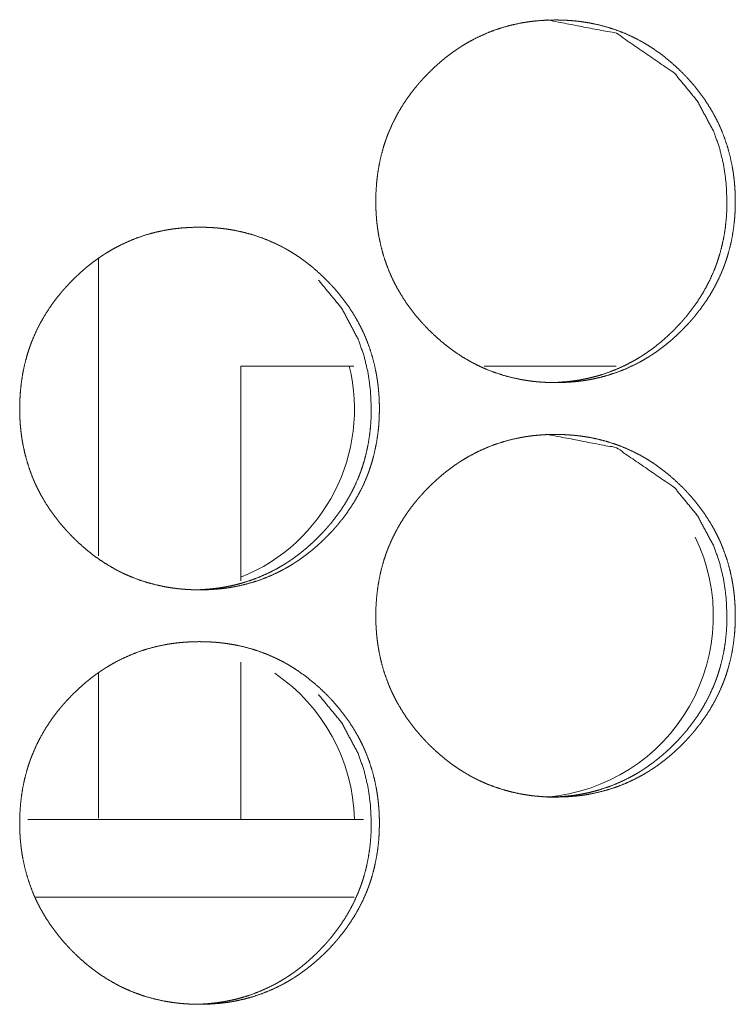
# Model space of a CAD drawing. Units: inches. Extents: x 100 to 362, y 33 to 259.
# Drawn here: x 218 to 219, y 104 to 105 of the extents above; entities that cross this region are included whole.
import ezdxf

# ---------------------------------------------------------------- set-up
doc = ezdxf.new("R2010")
doc.units = ezdxf.units.IN
doc.header["$MEASUREMENT"] = 0
doc.layers.add('1', color=7, linetype='Continuous')

msp = doc.modelspace()

# ---------------------------------------------------------------- linework, layer by layer
at = {"layer": '1', "color": 163, "linetype": 'Continuous', "lineweight": 18}
for p, q in [((218.24457, 104.33485), (218.24457, 104.10867)), ((218.35283, 104.08952), (218.35283, 104.25281)), ((218.35283, 104.25281), (218.43867, 104.25281)), ((218.53772, 104.25281), (218.63797, 104.25281)), ((218.35283, 103.90833), (218.35283, 104.02769)), ((218.24457, 104.01973), (218.24457, 103.90918)), ((218.446, 103.90833), (218.19078, 103.90833)), ((218.43889, 103.84927), (218.19611, 103.84927))]:
    msp.add_line(p, q, dxfattribs=at)
for centre, start, end in [((218.30135, 104.22013), 291.9375, 13.71375), ((218.57417, 104.06265), 274.64625, 25.85813), ((218.30135, 103.90517), 1.305, 55.92937)]:
    msp.add_arc(centre, 0.1378, start, end, dxfattribs=at)
for points, knots in [([(218.45537, 104.37796), (218.4555, 104.38476), (218.45594, 104.39152), (218.4567, 104.39822), (218.45774, 104.40487), (218.45912, 104.41146), (218.46084, 104.418), (218.46183, 104.42124), (218.46292, 104.42448), (218.46305, 104.42487), (218.46321, 104.42528), (218.46334, 104.42568), (218.46349, 104.42608), (218.46378, 104.42688), (218.46409, 104.42768), (218.46469, 104.42927), (218.46534, 104.43084), (218.46808, 104.43703), (218.4711, 104.44304), (218.47443, 104.44887), (218.47808, 104.45453), (218.48001, 104.45729), (218.48198, 104.46001), (218.48407, 104.46269), (218.4862, 104.46533), (218.48646, 104.46566), (218.48675, 104.46599), (218.48701, 104.46631), (218.4873, 104.46663), (218.48784, 104.46728), (218.48839, 104.46793), (218.48951, 104.4692), (218.49066, 104.47046), (218.49295, 104.47293), (218.49532, 104.47536), (218.49771, 104.47772), (218.50016, 104.48004), (218.50266, 104.48229), (218.50519, 104.4845), (218.50779, 104.48664), (218.51042, 104.48873), (218.51313, 104.49074), (218.51589, 104.4927), (218.5173, 104.49366), (218.5187, 104.4946), (218.51904, 104.49483), (218.51941, 104.49506), (218.51977, 104.4953), (218.52014, 104.49552), (218.52084, 104.49598), (218.52157, 104.49643), (218.52446, 104.49817), (218.5274, 104.49983), (218.53334, 104.50291), (218.53943, 104.50565), (218.54566, 104.50807), (218.55198, 104.51015), (218.55844, 104.51191), (218.56503, 104.51334), (218.56586, 104.51349), (218.56628, 104.51357), (218.5667, 104.51364), (218.56836, 104.51393), (218.57006, 104.51419), (218.57172, 104.51444), (218.57506, 104.51486), (218.57842, 104.5152), (218.58511, 104.51565), (218.5918, 104.5158), (218.59516, 104.51576), (218.59852, 104.51565), (218.60188, 104.51547), (218.60524, 104.51521), (218.60693, 104.51505), (218.6086, 104.51488), (218.60902, 104.51483), (218.60946, 104.51478), (218.61029, 104.51468), (218.61113, 104.51457), (218.61196, 104.51446), (218.61529, 104.51396), (218.6186, 104.51339), (218.62514, 104.51199), (218.63159, 104.51027), (218.63792, 104.50821), (218.64417, 104.50582), (218.65029, 104.50309), (218.65631, 104.50002), (218.65667, 104.49981), (218.65706, 104.49961), (218.65743, 104.4994), (218.65779, 104.4992), (218.65852, 104.49877), (218.65928, 104.49835), (218.66073, 104.4975), (218.66217, 104.49662), (218.66503, 104.49481), (218.66782, 104.49294), (218.67326, 104.48899), (218.67849, 104.48479), (218.68355, 104.48034), (218.68842, 104.47565), (218.68961, 104.47444), (218.69079, 104.47322), (218.69107, 104.47291), (218.69139, 104.4726), (218.69167, 104.47229), (218.69196, 104.47198), (218.6931, 104.47073), (218.69537, 104.46821), (218.69756, 104.46563), (218.70175, 104.46035), (218.70566, 104.4549), (218.7093, 104.44925), (218.71266, 104.44342), (218.71422, 104.44043), (218.71573, 104.43739), (218.71646, 104.43585), (218.71717, 104.43429), (218.71732, 104.43391), (218.71751, 104.43351), (218.71766, 104.43312), (218.71784, 104.43273), (218.71818, 104.43194), (218.71849, 104.43115), (218.72092, 104.42481), (218.723, 104.41838), (218.72474, 104.41187), (218.72615, 104.40528), (218.72675, 104.40196), (218.72724, 104.39862), (218.72766, 104.39525), (218.72803, 104.39187), (218.72829, 104.38847), (218.72831, 104.38804), (218.72836, 104.38719), (218.72839, 104.38677), (218.72849, 104.38506), (218.7286, 104.38164), (218.72865, 104.37823), (218.72865, 104.37737), (218.72865, 104.37652), (218.72865, 104.37567), (218.72863, 104.37482), (218.7286, 104.37311), (218.72836, 104.36803), (218.7281, 104.36466), (218.72738, 104.35795), (218.72633, 104.35129), (218.72495, 104.34468), (218.72323, 104.33814), (218.72224, 104.33489), (218.72118, 104.33166), (218.72105, 104.33125), (218.72089, 104.33085), (218.72076, 104.33045), (218.7206, 104.33004), (218.72032, 104.32924), (218.72001, 104.32844), (218.71941, 104.32685), (218.71876, 104.32528), (218.71605, 104.31908), (218.713, 104.31307), (218.70967, 104.30724), (218.70602, 104.30157), (218.70209, 104.29608), (218.6979, 104.29075), (218.69761, 104.29042), (218.69735, 104.29009), (218.69706, 104.28977), (218.6968, 104.28944), (218.69626, 104.2888), (218.69568, 104.28815), (218.69456, 104.28688), (218.69344, 104.28561), (218.69113, 104.28313), (218.68878, 104.28071), (218.68639, 104.27834), (218.68394, 104.27602), (218.68144, 104.27376), (218.67891, 104.27155), (218.67631, 104.26941), (218.67365, 104.26732), (218.67094, 104.2653), (218.66821, 104.26333), (218.6668, 104.26237), (218.6654, 104.26143), (218.66503, 104.2612), (218.66467, 104.26097), (218.66433, 104.26074), (218.66396, 104.2605), (218.66323, 104.26005), (218.66253, 104.2596), (218.65961, 104.25785), (218.6567, 104.25619), (218.65073, 104.25311), (218.64467, 104.25037), (218.63844, 104.24795), (218.63209, 104.24586), (218.62563, 104.2441), (218.61902, 104.24267), (218.61818, 104.24251), (218.61777, 104.24244), (218.61735, 104.24236), (218.61652, 104.24222), (218.61568, 104.24208), (218.61402, 104.24181), (218.61235, 104.24157), (218.60899, 104.24115), (218.60566, 104.2408), (218.59896, 104.24035), (218.59224, 104.24021), (218.58889, 104.24024), (218.58553, 104.24035), (218.58217, 104.24053), (218.57878, 104.24079), (218.57795, 104.24086), (218.57711, 104.24095), (218.57667, 104.24099), (218.57626, 104.24103), (218.57542, 104.24112), (218.57373, 104.24132), (218.57206, 104.24155), (218.56873, 104.24204), (218.56542, 104.24261), (218.55886, 104.24401), (218.55243, 104.24574), (218.54607, 104.24779), (218.53985, 104.25018), (218.53675, 104.25151), (218.5337, 104.25293), (218.53219, 104.25366), (218.53068, 104.25442), (218.52917, 104.2552), (218.52878, 104.25541), (218.52805, 104.25581), (218.52766, 104.25601), (218.5218, 104.25942), (218.51615, 104.26309), (218.51342, 104.26504), (218.51071, 104.26705), (218.50808, 104.26912), (218.50547, 104.27126), (218.50042, 104.27572), (218.49553, 104.28043), (218.49495, 104.28102), (218.49435, 104.28164), (218.49404, 104.28194), (218.49347, 104.28255), (218.49316, 104.28286), (218.49201, 104.2841), (218.49084, 104.28535), (218.4886, 104.28788), (218.48641, 104.29045), (218.48222, 104.29573), (218.47829, 104.3012), (218.47464, 104.30685), (218.47128, 104.3127), (218.46969, 104.31569), (218.46821, 104.31874), (218.46748, 104.32028), (218.46678, 104.32184), (218.46659, 104.32223), (218.46644, 104.32263), (218.46626, 104.32302), (218.4661, 104.32341), (218.46542, 104.32498), (218.463, 104.33132), (218.46092, 104.33776), (218.4592, 104.34427), (218.45779, 104.35087), (218.45722, 104.3542), (218.45672, 104.35755), (218.45628, 104.36091), (218.45594, 104.3643), (218.45589, 104.36515), (218.45581, 104.366), (218.45576, 104.36685), (218.45571, 104.36728), (218.45558, 104.36942), (218.4555, 104.37112), (218.45545, 104.37283), (218.45537, 104.37539), (218.45537, 104.37668), (218.45537, 104.37711), (218.45537, 104.37754), (218.45537, 104.37774), (218.45537, 104.3778), (218.45537, 104.37791), (218.45537, 104.37796)], [0, 0, 0.007879, 0.015722, 0.023528, 0.031319, 0.039121, 0.046948, 0.050873, 0.054828, 0.055312, 0.055813, 0.056304, 0.056805, 0.05779, 0.058779, 0.060744, 0.062719, 0.070556, 0.078344, 0.086117, 0.093911, 0.097809, 0.101706, 0.105639, 0.109567, 0.110056, 0.110558, 0.111041, 0.111537, 0.112522, 0.113501, 0.115461, 0.117436, 0.121341, 0.12527, 0.129166, 0.13307, 0.136967, 0.140851, 0.144755, 0.148641, 0.152552, 0.156472, 0.158442, 0.160399, 0.160876, 0.161373, 0.161875, 0.162373, 0.163343, 0.164335, 0.168245, 0.172157, 0.179899, 0.187639, 0.19537, 0.203084, 0.210835, 0.218641, 0.219623, 0.220114, 0.220603, 0.222561, 0.224544, 0.226496, 0.230386, 0.234296, 0.242063, 0.249815, 0.253706, 0.257597, 0.261493, 0.265395, 0.267363, 0.269304, 0.26979, 0.270305, 0.271278, 0.27225, 0.273224, 0.277127, 0.281014, 0.288754, 0.296493, 0.304198, 0.311947, 0.319705, 0.327531, 0.328013, 0.328526, 0.329008, 0.329495, 0.330471, 0.331473, 0.333429, 0.335375, 0.339295, 0.343184, 0.350968, 0.358744, 0.366537, 0.374369, 0.376336, 0.378298, 0.378789, 0.379296, 0.379786, 0.380272, 0.382235, 0.386165, 0.390074, 0.397881, 0.405651, 0.413432, 0.421227, 0.425132, 0.42907, 0.431039, 0.433016, 0.433496, 0.434002, 0.434489, 0.434989, 0.435981, 0.436963, 0.444823, 0.452652, 0.460457, 0.468258, 0.472172, 0.476082, 0.480009, 0.483945, 0.487891, 0.48839, 0.489379, 0.48987, 0.491849, 0.495809, 0.49976, 0.500755, 0.501742, 0.50273, 0.50371, 0.505686, 0.51158, 0.515497, 0.523315, 0.531121, 0.53893, 0.546764, 0.550696, 0.554642, 0.555133, 0.555634, 0.556125, 0.556626, 0.557611, 0.558607, 0.560573, 0.562547, 0.570372, 0.57818, 0.58596, 0.59376, 0.601584, 0.609433, 0.609941, 0.610423, 0.610925, 0.611408, 0.612387, 0.613386, 0.615351, 0.617306, 0.621237, 0.62514, 0.629042, 0.632945, 0.636852, 0.640736, 0.644641, 0.648555, 0.65247, 0.65637, 0.65834, 0.660301, 0.660799, 0.661301, 0.661773, 0.662275, 0.663267, 0.664237, 0.668173, 0.672059, 0.679831, 0.687544, 0.695277, 0.70302, 0.710773, 0.71861, 0.719592, 0.720081, 0.720572, 0.721551, 0.722529, 0.724483, 0.726433, 0.730354, 0.734235, 0.742002, 0.749784, 0.753674, 0.757566, 0.761462, 0.765393, 0.766362, 0.767332, 0.767847, 0.768332, 0.769303, 0.771276, 0.773223, 0.777126, 0.781012, 0.788782, 0.796494, 0.804225, 0.811948, 0.815852, 0.819741, 0.821687, 0.823645, 0.825615, 0.826124, 0.827089, 0.827598, 0.835445, 0.843253, 0.84714, 0.851042, 0.854923, 0.858822, 0.866626, 0.87449, 0.87545, 0.876441, 0.876948, 0.877918, 0.878425, 0.880377, 0.882361, 0.886276, 0.890186, 0.897993, 0.905793, 0.91358, 0.921388, 0.925313, 0.929238, 0.931214, 0.933191, 0.93369, 0.934184, 0.934684, 0.935171, 0.937157, 0.945017, 0.952846, 0.96065, 0.968459, 0.972368, 0.976292, 0.980223, 0.984163, 0.985153, 0.986137, 0.987126, 0.987627, 0.990105, 0.992082, 0.994058, 0.99703, 0.998515, 0.999012, 0.99951, 0.999751, 0.999819, 0.99994, 1, 1]), ([(218.58566, 104.5158), (218.58576, 104.5158), (218.63823, 104.50568), (218.68232, 104.47545), (218.69977, 104.45426), (218.71227, 104.43095), (218.71665, 104.41851), (218.71977, 104.40553), (218.72167, 104.39202), (218.72232, 104.378)], [0, 0, 0.000484, 0.248914, 0.497415, 0.625022, 0.74797, 0.809307, 0.87135, 0.934769, 1, 1]), ([(218.72232, 104.378), (218.72219, 104.3712), (218.72175, 104.36444), (218.72102, 104.35774), (218.71998, 104.3511), (218.7186, 104.3445), (218.71685, 104.33796), (218.71586, 104.33472), (218.7148, 104.33149), (218.71464, 104.33109), (218.71451, 104.33069), (218.71435, 104.33028), (218.71422, 104.32989), (218.71391, 104.32908), (218.71363, 104.32828), (218.713, 104.3267), (218.71238, 104.32512), (218.70964, 104.31893), (218.70659, 104.31293), (218.70326, 104.3071), (218.69961, 104.30144), (218.69568, 104.29596), (218.69149, 104.29064), (218.6912, 104.29032), (218.69094, 104.28999), (218.69066, 104.28966), (218.6904, 104.28934), (218.68985, 104.28869), (218.68928, 104.28805), (218.68816, 104.28677), (218.68704, 104.28552), (218.68472, 104.28304), (218.68238, 104.28061), (218.67998, 104.27824), (218.67753, 104.27593), (218.67503, 104.27367), (218.67251, 104.27147), (218.6699, 104.26933), (218.66727, 104.26724), (218.66456, 104.26522), (218.6618, 104.26326), (218.6604, 104.26231), (218.65899, 104.26136), (218.65865, 104.26114), (218.65829, 104.2609), (218.65756, 104.26045), (218.65685, 104.25999), (218.65613, 104.25954), (218.65323, 104.2578), (218.65032, 104.25614), (218.64435, 104.25306), (218.63826, 104.25032), (218.63206, 104.24791), (218.62571, 104.24582), (218.62251, 104.24491), (218.61925, 104.24407), (218.61597, 104.24332), (218.61266, 104.24265), (218.61183, 104.24249), (218.61141, 104.24242), (218.61099, 104.24234), (218.61016, 104.2422), (218.60933, 104.24206), (218.60766, 104.2418), (218.60597, 104.24155), (218.60264, 104.24114), (218.5993, 104.2408), (218.59261, 104.24035), (218.58589, 104.24021), (218.58586, 104.24021)], [0, 0, 0.031538, 0.062927, 0.09416, 0.125345, 0.156574, 0.18793, 0.203642, 0.219405, 0.221411, 0.223377, 0.225383, 0.22732, 0.231304, 0.235246, 0.243158, 0.251014, 0.282357, 0.313584, 0.344697, 0.375892, 0.40716, 0.438551, 0.44056, 0.442493, 0.444502, 0.446434, 0.450375, 0.45435, 0.462218, 0.470019, 0.485753, 0.501374, 0.516993, 0.532596, 0.548214, 0.563761, 0.579389, 0.59494, 0.610595, 0.626285, 0.634169, 0.642019, 0.643911, 0.645919, 0.649905, 0.653788, 0.657758, 0.673407, 0.688962, 0.720055, 0.751024, 0.781855, 0.812848, 0.828284, 0.843865, 0.859471, 0.875111, 0.879041, 0.881001, 0.882965, 0.886884, 0.890798, 0.898617, 0.906546, 0.922115, 0.937644, 0.968732, 0.999879, 1, 1]), ([(218.18465, 104.22048), (218.1848, 104.22728), (218.18524, 104.23404), (218.18598, 104.24074), (218.18704, 104.24739), (218.18843, 104.25398), (218.19015, 104.26052), (218.19114, 104.26376), (218.19222, 104.26699), (218.19236, 104.26739), (218.19265, 104.2682), (218.19279, 104.2686), (218.19309, 104.2694), (218.19339, 104.2702), (218.194, 104.27179), (218.19464, 104.27336), (218.19736, 104.27955), (218.20041, 104.28556), (218.20374, 104.29139), (218.20738, 104.29705), (218.2093, 104.29981), (218.21129, 104.30254), (218.21336, 104.30521), (218.2155, 104.30785), (218.21577, 104.30818), (218.21632, 104.30883), (218.21659, 104.30916), (218.21715, 104.3098), (218.2177, 104.31045), (218.21883, 104.31171), (218.21997, 104.31298), (218.22227, 104.31546), (218.22463, 104.31788), (218.22702, 104.32024), (218.22947, 104.32256), (218.23197, 104.32481), (218.23451, 104.32702), (218.2371, 104.32916), (218.23976, 104.33125), (218.24245, 104.33326), (218.24521, 104.33522), (218.24661, 104.33618), (218.24803, 104.33712), (218.24838, 104.33735), (218.24874, 104.33758), (218.24909, 104.33782), (218.24945, 104.33804), (218.25017, 104.3385), (218.25089, 104.33895), (218.25379, 104.34069), (218.25672, 104.34235), (218.26269, 104.34543), (218.26877, 104.34817), (218.27498, 104.35059), (218.28132, 104.35267), (218.28779, 104.35443), (218.29439, 104.35586), (218.29523, 104.35601), (218.29564, 104.35609), (218.29689, 104.3563), (218.29773, 104.35645), (218.29939, 104.35671), (218.30107, 104.35696), (218.30442, 104.35738), (218.30777, 104.35772), (218.31446, 104.35817), (218.32116, 104.35832), (218.32452, 104.35828), (218.32788, 104.35817), (218.33124, 104.35799), (218.33461, 104.35774), (218.33629, 104.35757), (218.33797, 104.3574), (218.3384, 104.35735), (218.33882, 104.3573), (218.33965, 104.3572), (218.3405, 104.35709), (218.34133, 104.35698), (218.34467, 104.35648), (218.34799, 104.35591), (218.35452, 104.35451), (218.36097, 104.35279), (218.36731, 104.35073), (218.37355, 104.34834), (218.37968, 104.34561), (218.38571, 104.34254), (218.38607, 104.34233), (218.38645, 104.34212), (218.38682, 104.34192), (218.38719, 104.34171), (218.38792, 104.34129), (218.38866, 104.34087), (218.39012, 104.34002), (218.39157, 104.33914), (218.39442, 104.33733), (218.39722, 104.33546), (218.40266, 104.33151), (218.40791, 104.32731), (218.41296, 104.32286), (218.41783, 104.31817), (218.41903, 104.31696), (218.4202, 104.31574), (218.4205, 104.31543), (218.42079, 104.31512), (218.42109, 104.31481), (218.42137, 104.3145), (218.42252, 104.31325), (218.42478, 104.31073), (218.42697, 104.30815), (218.43115, 104.30287), (218.43508, 104.29742), (218.43873, 104.29177), (218.44209, 104.28594), (218.44366, 104.28295), (218.44516, 104.2799), (218.44588, 104.27837), (218.44658, 104.27682), (218.44676, 104.27643), (218.44693, 104.27604), (218.4471, 104.27564), (218.44727, 104.27525), (218.4476, 104.27446), (218.44793, 104.27367), (218.45036, 104.26733), (218.45244, 104.2609), (218.45417, 104.25439), (218.45558, 104.2478), (218.45618, 104.24448), (218.45667, 104.24114), (218.45711, 104.23777), (218.45745, 104.23439), (218.45771, 104.23099), (218.45774, 104.23056), (218.45779, 104.23014), (218.45782, 104.22971), (218.45782, 104.22929), (218.45792, 104.22758), (218.45805, 104.22416), (218.45808, 104.22075), (218.45808, 104.2199), (218.45808, 104.21904), (218.45808, 104.21819), (218.45805, 104.21734), (218.45803, 104.21563), (218.45797, 104.21393), (218.45779, 104.21055), (218.45756, 104.20718), (218.45683, 104.20046), (218.45576, 104.1938), (218.45441, 104.1872), (218.45267, 104.18066), (218.45168, 104.17741), (218.4506, 104.17418), (218.45047, 104.17377), (218.45033, 104.17337), (218.45017, 104.17296), (218.45003, 104.17256), (218.44974, 104.17176), (218.44945, 104.17096), (218.44883, 104.16937), (218.4482, 104.1678), (218.44546, 104.1616), (218.44243, 104.15559), (218.43908, 104.14976), (218.43545, 104.14409), (218.43152, 104.1386), (218.42731, 104.13327), (218.42704, 104.13294), (218.42649, 104.13229), (218.42622, 104.13196), (218.42566, 104.13132), (218.42511, 104.13067), (218.42399, 104.1294), (218.42286, 104.12813), (218.42055, 104.12565), (218.4182, 104.12323), (218.4158, 104.12086), (218.41335, 104.11854), (218.41085, 104.11628), (218.40831, 104.11407), (218.40571, 104.11193), (218.40307, 104.10984), (218.40036, 104.10782), (218.3976, 104.10585), (218.3962, 104.10489), (218.39478, 104.10395), (218.39443, 104.10372), (218.39407, 104.10349), (218.39372, 104.10326), (218.39335, 104.10302), (218.39264, 104.10257), (218.39192, 104.10212), (218.38903, 104.10037), (218.38609, 104.09871), (218.38014, 104.09563), (218.37404, 104.09289), (218.36783, 104.09046), (218.36148, 104.08838), (218.35501, 104.08662), (218.3484, 104.08518), (218.34757, 104.08503), (218.34714, 104.08496), (218.34672, 104.08488), (218.34589, 104.08474), (218.34506, 104.0846), (218.34339, 104.08433), (218.34171, 104.08409), (218.33836, 104.08367), (218.33502, 104.08332), (218.32831, 104.08287), (218.32161, 104.08273), (218.31825, 104.08276), (218.31488, 104.08287), (218.31152, 104.08305), (218.30814, 104.08331), (218.3073, 104.08338), (218.30646, 104.08347), (218.30603, 104.08351), (218.30562, 104.08355), (218.30519, 104.0836), (218.30477, 104.08364), (218.30309, 104.08384), (218.30141, 104.08407), (218.29808, 104.08456), (218.29477, 104.08513), (218.28822, 104.08653), (218.28176, 104.08826), (218.27542, 104.09032), (218.26917, 104.0927), (218.26609, 104.09403), (218.26304, 104.09545), (218.26152, 104.09618), (218.26001, 104.09694), (218.25849, 104.09772), (218.25774, 104.09813), (218.25738, 104.09833), (218.257, 104.09853), (218.25114, 104.10194), (218.24549, 104.10561), (218.24274, 104.10756), (218.24003, 104.10957), (218.23739, 104.11164), (218.23478, 104.11378), (218.22973, 104.11824), (218.22485, 104.12295), (218.22425, 104.12354), (218.22366, 104.12416), (218.22307, 104.12477), (218.22278, 104.12507), (218.22248, 104.12538), (218.22131, 104.12662), (218.22016, 104.12787), (218.21791, 104.1304), (218.21572, 104.13297), (218.21153, 104.13825), (218.2076, 104.14372), (218.20395, 104.14937), (218.20058, 104.15522), (218.199, 104.15821), (218.19749, 104.16126), (218.19678, 104.1628), (218.19607, 104.16436), (218.1959, 104.16475), (218.19572, 104.16515), (218.19538, 104.16593), (218.19506, 104.16671), (218.19472, 104.1675), (218.1923, 104.17384), (218.19023, 104.18028), (218.18849, 104.18679), (218.18709, 104.19339), (218.1865, 104.19671), (218.18601, 104.20007), (218.18559, 104.20343), (218.18525, 104.20682), (218.18517, 104.20767), (218.18511, 104.20852), (218.18507, 104.20895), (218.18502, 104.2098), (218.18498, 104.21022), (218.18488, 104.21194), (218.1848, 104.21364), (218.18473, 104.21535), (218.18469, 104.21706), (218.18467, 104.21791), (218.18467, 104.21877), (218.18465, 104.2192), (218.18465, 104.21984), (218.18465, 104.22016), (218.18465, 104.22032), (218.18465, 104.22043), (218.18465, 104.22048)], [0, 0, 0.007878, 0.015718, 0.023521, 0.031312, 0.039116, 0.04694, 0.050864, 0.054813, 0.055302, 0.056294, 0.05679, 0.057779, 0.058762, 0.060733, 0.062701, 0.07053, 0.07833, 0.086101, 0.093885, 0.097788, 0.101693, 0.105609, 0.109537, 0.110035, 0.111019, 0.111512, 0.1125, 0.113478, 0.115448, 0.117412, 0.121332, 0.125244, 0.12914, 0.133043, 0.136938, 0.140833, 0.144725, 0.148633, 0.152531, 0.15645, 0.158407, 0.160376, 0.160865, 0.161363, 0.161852, 0.162337, 0.163332, 0.164311, 0.168233, 0.172131, 0.179897, 0.187622, 0.195337, 0.203064, 0.210827, 0.218646, 0.219627, 0.220118, 0.221586, 0.222565, 0.224518, 0.226483, 0.230388, 0.234282, 0.242047, 0.249812, 0.253702, 0.257592, 0.261487, 0.265402, 0.267356, 0.269311, 0.269812, 0.270297, 0.27127, 0.272257, 0.27323, 0.277132, 0.281033, 0.288772, 0.296494, 0.304212, 0.311944, 0.319714, 0.327551, 0.328033, 0.328533, 0.329015, 0.329514, 0.33049, 0.331476, 0.333435, 0.335393, 0.339299, 0.3432, 0.350982, 0.358767, 0.366559, 0.374389, 0.376355, 0.378317, 0.378813, 0.379303, 0.379805, 0.38029, 0.382253, 0.386181, 0.39009, 0.397885, 0.405671, 0.41345, 0.421243, 0.425154, 0.429084, 0.431046, 0.433016, 0.433515, 0.434008, 0.434508, 0.435001, 0.435987, 0.43698, 0.444838, 0.452665, 0.460464, 0.468263, 0.472177, 0.476085, 0.480016, 0.483947, 0.487893, 0.488391, 0.488885, 0.489383, 0.489873, 0.491851, 0.495811, 0.49976, 0.500748, 0.501743, 0.50273, 0.50371, 0.505685, 0.507653, 0.511578, 0.515491, 0.523308, 0.531116, 0.538918, 0.546753, 0.550685, 0.554634, 0.555125, 0.555621, 0.556122, 0.556618, 0.557602, 0.558592, 0.560563, 0.562531, 0.570366, 0.578166, 0.585951, 0.593741, 0.601563, 0.609419, 0.609917, 0.610901, 0.611394, 0.612382, 0.613361, 0.615326, 0.61729, 0.62121, 0.625122, 0.629023, 0.632926, 0.636832, 0.640726, 0.64463, 0.648531, 0.652445, 0.656369, 0.658325, 0.660299, 0.660784, 0.661285, 0.66177, 0.662272, 0.663251, 0.664234, 0.668142, 0.672054, 0.67981, 0.687549, 0.695266, 0.703007, 0.710772, 0.718593, 0.719574, 0.720079, 0.720569, 0.721548, 0.722526, 0.72448, 0.726444, 0.730349, 0.734244, 0.742024, 0.749789, 0.753678, 0.757584, 0.761479, 0.765394, 0.766378, 0.767347, 0.767848, 0.768332, 0.768832, 0.769318, 0.771276, 0.773237, 0.777139, 0.781024, 0.788778, 0.796517, 0.804234, 0.81198, 0.81587, 0.819758, 0.821716, 0.823674, 0.825643, 0.826634, 0.827117, 0.827612, 0.835458, 0.843264, 0.847162, 0.851063, 0.854954, 0.858853, 0.866654, 0.874506, 0.875487, 0.876467, 0.877459, 0.877944, 0.87844, 0.880412, 0.882375, 0.886299, 0.890208, 0.898013, 0.90581, 0.913596, 0.921409, 0.925327, 0.929264, 0.931233, 0.93321, 0.933702, 0.934208, 0.935194, 0.936181, 0.937173, 0.945032, 0.952854, 0.96066, 0.968467, 0.972378, 0.976301, 0.980227, 0.984166, 0.985158, 0.98614, 0.98664, 0.987629, 0.988121, 0.990107, 0.992084, 0.99406, 0.996042, 0.99703, 0.998025, 0.998515, 0.999261, 0.999631, 0.999819, 0.99994, 1, 1]), ([(218.41191, 104.31797), (218.42938, 104.29678), (218.44187, 104.27347), (218.44626, 104.26102), (218.44939, 104.24805), (218.45128, 104.23454), (218.45195, 104.22052)], [0, 0, 0.254017, 0.498553, 0.620617, 0.744074, 0.870223, 1, 1]), ([(218.45195, 104.22052), (218.4518, 104.21372), (218.45137, 104.20696), (218.45064, 104.20026), (218.44959, 104.19362), (218.44821, 104.18702), (218.44648, 104.18048), (218.44549, 104.17724), (218.44441, 104.17401), (218.44412, 104.17321), (218.44398, 104.17281), (218.44383, 104.1724), (218.44323, 104.1708), (218.44262, 104.16921), (218.44198, 104.16764), (218.43925, 104.16145), (218.4362, 104.15545), (218.43286, 104.14962), (218.42922, 104.14396), (218.42529, 104.13848), (218.42109, 104.13316), (218.42054, 104.13251), (218.41999, 104.13186), (218.41945, 104.13121), (218.41889, 104.13057), (218.41777, 104.12929), (218.41663, 104.12804), (218.41433, 104.12556), (218.41197, 104.12313), (218.40958, 104.12076), (218.40713, 104.11845), (218.40464, 104.11619), (218.40209, 104.11399), (218.3995, 104.11184), (218.39685, 104.10976), (218.39415, 104.10774), (218.39139, 104.10578), (218.38999, 104.10483), (218.38859, 104.10388), (218.38822, 104.10365), (218.38787, 104.10342), (218.38751, 104.10319), (218.38715, 104.10296), (218.38644, 104.10251), (218.38572, 104.10206), (218.38282, 104.10032), (218.37989, 104.09865), (218.37392, 104.09558), (218.36784, 104.09284), (218.36163, 104.09043), (218.35528, 104.08835), (218.35206, 104.08743), (218.34881, 104.08659), (218.34553, 104.08584), (218.34222, 104.08517), (218.34139, 104.08501), (218.34097, 104.08494), (218.34055, 104.08486), (218.33972, 104.08472), (218.33887, 104.08458), (218.33721, 104.08432), (218.33554, 104.08407), (218.33219, 104.08365), (218.32885, 104.08332), (218.32214, 104.08287), (218.31543, 104.08273), (218.31542, 104.08273)], [0, 0, 0.031533, 0.062912, 0.094139, 0.125326, 0.156549, 0.187884, 0.203592, 0.219372, 0.223341, 0.225298, 0.227282, 0.235206, 0.243094, 0.250971, 0.282307, 0.313528, 0.344665, 0.375821, 0.407083, 0.438505, 0.442445, 0.446385, 0.450302, 0.454258, 0.462126, 0.469965, 0.485655, 0.501315, 0.51693, 0.532531, 0.5481, 0.563735, 0.579314, 0.594909, 0.610561, 0.626248, 0.634081, 0.641929, 0.643921, 0.645879, 0.647872, 0.649813, 0.653747, 0.657664, 0.673362, 0.688966, 0.720053, 0.750961, 0.781842, 0.81282, 0.828318, 0.843896, 0.859499, 0.875137, 0.879066, 0.881025, 0.882989, 0.886907, 0.89088, 0.898697, 0.906505, 0.922131, 0.937717, 0.968859, 0.99994, 1, 1]), ([(218.45537, 104.063), (218.4555, 104.0698), (218.45594, 104.07656), (218.4567, 104.08326), (218.45774, 104.0899), (218.45912, 104.0965), (218.46084, 104.10304), (218.46183, 104.10628), (218.46292, 104.10951), (218.46305, 104.10991), (218.46321, 104.11032), (218.46334, 104.11072), (218.46349, 104.11112), (218.46378, 104.11192), (218.46409, 104.11272), (218.46469, 104.11431), (218.46534, 104.11588), (218.46808, 104.12207), (218.4711, 104.12808), (218.47443, 104.13391), (218.47808, 104.13957), (218.48001, 104.14233), (218.48198, 104.14505), (218.48407, 104.14773), (218.4862, 104.15037), (218.48646, 104.1507), (218.48675, 104.15102), (218.48701, 104.15135), (218.4873, 104.15168), (218.48839, 104.15296), (218.48951, 104.15423), (218.49066, 104.1555), (218.49295, 104.15798), (218.49532, 104.1604), (218.49771, 104.16276), (218.50016, 104.16508), (218.50266, 104.16734), (218.50519, 104.16954), (218.50779, 104.17168), (218.51042, 104.17377), (218.51313, 104.17578), (218.51589, 104.17774), (218.5173, 104.1787), (218.5187, 104.17964), (218.51904, 104.17987), (218.51941, 104.1801), (218.51977, 104.18033), (218.52014, 104.18056), (218.52084, 104.18102), (218.52157, 104.18147), (218.52446, 104.18321), (218.5274, 104.18487), (218.53334, 104.18795), (218.53943, 104.19069), (218.54566, 104.19311), (218.55198, 104.19519), (218.55844, 104.19695), (218.56503, 104.19837), (218.56545, 104.19845), (218.56628, 104.19861), (218.56753, 104.19882), (218.56836, 104.19897), (218.57006, 104.19923), (218.57172, 104.19948), (218.57506, 104.1999), (218.57842, 104.20024), (218.58511, 104.20069), (218.5918, 104.20084), (218.59516, 104.2008), (218.59852, 104.20069), (218.60188, 104.20051), (218.60524, 104.20026), (218.60693, 104.20009), (218.6086, 104.19992), (218.60902, 104.19987), (218.60946, 104.19982), (218.60988, 104.19977), (218.61113, 104.19961), (218.61196, 104.1995), (218.61529, 104.199), (218.6186, 104.19843), (218.62514, 104.19703), (218.63159, 104.19531), (218.63792, 104.19325), (218.64417, 104.19086), (218.65029, 104.18813), (218.65631, 104.18505), (218.65667, 104.18485), (218.65706, 104.18464), (218.65743, 104.18444), (218.65779, 104.18423), (218.65852, 104.18381), (218.65928, 104.18339), (218.66073, 104.18254), (218.66217, 104.18166), (218.66503, 104.17985), (218.66782, 104.17798), (218.67326, 104.17403), (218.67849, 104.16983), (218.68355, 104.16538), (218.68842, 104.16069), (218.68961, 104.15948), (218.69079, 104.15826), (218.69107, 104.15795), (218.69139, 104.15764), (218.69167, 104.15733), (218.69196, 104.15702), (218.6931, 104.15577), (218.69537, 104.15324), (218.69756, 104.15067), (218.70175, 104.14539), (218.70566, 104.13994), (218.7093, 104.13429), (218.71266, 104.12846), (218.71422, 104.12547), (218.71573, 104.12243), (218.71646, 104.12089), (218.71717, 104.11934), (218.71732, 104.11895), (218.71751, 104.11856), (218.71766, 104.11816), (218.71784, 104.11777), (218.71818, 104.11698), (218.71849, 104.11619), (218.72092, 104.10985), (218.723, 104.10342), (218.72474, 104.09691), (218.72615, 104.09032), (218.72675, 104.08699), (218.72724, 104.08365), (218.72766, 104.08029), (218.72803, 104.07691), (218.72829, 104.07351), (218.72834, 104.07266), (218.72839, 104.07181), (218.72849, 104.0701), (218.7286, 104.06668), (218.72865, 104.06327), (218.72865, 104.06242), (218.72865, 104.06156), (218.72865, 104.06071), (218.72863, 104.05986), (218.7286, 104.05815), (218.72836, 104.05307), (218.7281, 104.0497), (218.72738, 104.04298), (218.72633, 104.03632), (218.72495, 104.02972), (218.72323, 104.02318), (218.72224, 104.01993), (218.72118, 104.0167), (218.72105, 104.01629), (218.72089, 104.01589), (218.72076, 104.01548), (218.7206, 104.01508), (218.72032, 104.01428), (218.72001, 104.01348), (218.71941, 104.01189), (218.71876, 104.01032), (218.71605, 104.00412), (218.713, 103.99811), (218.70967, 103.99227), (218.70602, 103.98661), (218.70209, 103.98112), (218.6979, 103.97579), (218.69761, 103.97546), (218.69735, 103.97513), (218.69706, 103.97481), (218.6968, 103.97448), (218.69626, 103.97384), (218.69568, 103.97319), (218.69456, 103.97192), (218.69344, 103.97065), (218.69113, 103.96817), (218.68878, 103.96575), (218.68639, 103.96338), (218.68394, 103.96106), (218.68144, 103.9588), (218.67891, 103.95659), (218.67631, 103.95445), (218.67365, 103.95236), (218.67094, 103.95033), (218.66821, 103.94837), (218.6668, 103.94741), (218.6654, 103.94647), (218.66503, 103.94624), (218.66467, 103.94601), (218.66433, 103.94578), (218.66396, 103.94554), (218.66323, 103.94509), (218.66253, 103.94464), (218.65961, 103.94289), (218.6567, 103.94123), (218.65073, 103.93815), (218.64467, 103.93541), (218.63844, 103.93298), (218.63209, 103.9309), (218.62563, 103.92914), (218.61902, 103.9277), (218.61818, 103.92755), (218.61777, 103.92748), (218.61735, 103.9274), (218.61652, 103.92726), (218.61568, 103.92712), (218.61402, 103.92685), (218.61235, 103.92661), (218.60899, 103.92619), (218.60566, 103.92584), (218.59896, 103.92539), (218.59224, 103.92525), (218.58889, 103.92528), (218.58553, 103.92539), (218.58217, 103.92557), (218.57878, 103.92583), (218.57795, 103.9259), (218.57711, 103.92599), (218.57667, 103.92603), (218.57626, 103.92607), (218.57542, 103.92616), (218.57373, 103.92636), (218.57206, 103.92658), (218.56873, 103.92708), (218.56542, 103.92765), (218.55886, 103.92905), (218.55243, 103.93078), (218.54607, 103.93283), (218.53985, 103.93522), (218.53675, 103.93655), (218.5337, 103.93796), (218.53219, 103.9387), (218.53068, 103.93946), (218.52917, 103.94024), (218.52878, 103.94045), (218.52805, 103.94085), (218.52766, 103.94105), (218.5218, 103.94446), (218.51615, 103.94813), (218.51342, 103.95008), (218.51071, 103.95209), (218.50808, 103.95416), (218.50547, 103.9563), (218.50042, 103.96076), (218.49553, 103.96546), (218.49495, 103.96606), (218.49435, 103.96668), (218.49404, 103.96698), (218.49347, 103.96759), (218.49316, 103.9679), (218.49201, 103.96914), (218.49084, 103.97039), (218.4886, 103.97292), (218.48641, 103.97549), (218.48222, 103.98078), (218.47829, 103.98624), (218.47464, 103.99189), (218.47128, 103.99774), (218.46969, 104.00073), (218.46821, 104.00378), (218.46748, 104.00532), (218.46678, 104.00688), (218.46659, 104.00727), (218.46644, 104.00767), (218.46626, 104.00806), (218.4661, 104.00845), (218.46542, 104.01002), (218.463, 104.01636), (218.46092, 104.0228), (218.4592, 104.02931), (218.45779, 104.03591), (218.45722, 104.03923), (218.45672, 104.04259), (218.45628, 104.04595), (218.45594, 104.04934), (218.45589, 104.05019), (218.45581, 104.05104), (218.45576, 104.05189), (218.45571, 104.05232), (218.45558, 104.05446), (218.4555, 104.05616), (218.45545, 104.05787), (218.45537, 104.06043), (218.45537, 104.06129), (218.45537, 104.06214), (218.45537, 104.06257), (218.45537, 104.06278), (218.45537, 104.06284), (218.45537, 104.06295), (218.45537, 104.063)], [0, 0, 0.007879, 0.015722, 0.023528, 0.031319, 0.039121, 0.046948, 0.050873, 0.054828, 0.055312, 0.055813, 0.056304, 0.056805, 0.05779, 0.058779, 0.060744, 0.062719, 0.070556, 0.078344, 0.086117, 0.093911, 0.097815, 0.101712, 0.105639, 0.109568, 0.110056, 0.110558, 0.111041, 0.111543, 0.113501, 0.115461, 0.117436, 0.121346, 0.12527, 0.129167, 0.13307, 0.136972, 0.140851, 0.144756, 0.148641, 0.152552, 0.156472, 0.158442, 0.160399, 0.160876, 0.161374, 0.161876, 0.162373, 0.163344, 0.164335, 0.168245, 0.172158, 0.179899, 0.187639, 0.19537, 0.203085, 0.210835, 0.218641, 0.219132, 0.220114, 0.221583, 0.222562, 0.224545, 0.226496, 0.230387, 0.234296, 0.242064, 0.249816, 0.253706, 0.257598, 0.261494, 0.265395, 0.267364, 0.269304, 0.269791, 0.270306, 0.270792, 0.272251, 0.273224, 0.277128, 0.281014, 0.288755, 0.296494, 0.304199, 0.311947, 0.319706, 0.327531, 0.328014, 0.328526, 0.329009, 0.329495, 0.330471, 0.33147, 0.33343, 0.335376, 0.339296, 0.343185, 0.350969, 0.358744, 0.366538, 0.37437, 0.376337, 0.378299, 0.378784, 0.379296, 0.379781, 0.380272, 0.382236, 0.386165, 0.390074, 0.397882, 0.405651, 0.413432, 0.421227, 0.425132, 0.429063, 0.431039, 0.43301, 0.433497, 0.433996, 0.43449, 0.434989, 0.435982, 0.436964, 0.444824, 0.452653, 0.460458, 0.468259, 0.472173, 0.476083, 0.48001, 0.483945, 0.487892, 0.488882, 0.489871, 0.49185, 0.49581, 0.49976, 0.500748, 0.501743, 0.502731, 0.503711, 0.505687, 0.511581, 0.515497, 0.523316, 0.531121, 0.538931, 0.546765, 0.550697, 0.554643, 0.555134, 0.555635, 0.556126, 0.556627, 0.557612, 0.558607, 0.560573, 0.562547, 0.570373, 0.578181, 0.585961, 0.593761, 0.601585, 0.609434, 0.609941, 0.610424, 0.610926, 0.611409, 0.612388, 0.613386, 0.615352, 0.617307, 0.621238, 0.62514, 0.629043, 0.632946, 0.636853, 0.640737, 0.644642, 0.648555, 0.652471, 0.656371, 0.658341, 0.660302, 0.6608, 0.661302, 0.661774, 0.662276, 0.663268, 0.664234, 0.668173, 0.672059, 0.679831, 0.687544, 0.695278, 0.703021, 0.710773, 0.71861, 0.719592, 0.720082, 0.720573, 0.721552, 0.72253, 0.724484, 0.726434, 0.730355, 0.734235, 0.742003, 0.749784, 0.753675, 0.757567, 0.761462, 0.765394, 0.766363, 0.767332, 0.767848, 0.768332, 0.769303, 0.771277, 0.773224, 0.777126, 0.781013, 0.788783, 0.796495, 0.804228, 0.811948, 0.815852, 0.819741, 0.821687, 0.823646, 0.825615, 0.826124, 0.827089, 0.827598, 0.835445, 0.843253, 0.84714, 0.851042, 0.854923, 0.858823, 0.866626, 0.87449, 0.87545, 0.876442, 0.876948, 0.877919, 0.878425, 0.880378, 0.882362, 0.886276, 0.890186, 0.897999, 0.905793, 0.91358, 0.921388, 0.925313, 0.929238, 0.931214, 0.933191, 0.93369, 0.934185, 0.934684, 0.935171, 0.937157, 0.945017, 0.952846, 0.96065, 0.968459, 0.972368, 0.976292, 0.980223, 0.984163, 0.985153, 0.986144, 0.987126, 0.987627, 0.990105, 0.992082, 0.994058, 0.99703, 0.998025, 0.999012, 0.99951, 0.999751, 0.999819, 0.99994, 1, 1]), ([(218.58566, 104.20084), (218.58576, 104.20084), (218.63823, 104.19072), (218.68232, 104.16049), (218.69977, 104.1393), (218.71227, 104.11599), (218.71665, 104.10354), (218.71977, 104.09058), (218.72167, 104.07706), (218.72232, 104.06304)], [0, 0, 0.000484, 0.248913, 0.497414, 0.625022, 0.74797, 0.809307, 0.87132, 0.934769, 1, 1]), ([(218.72232, 104.06304), (218.72219, 104.05624), (218.72175, 104.04948), (218.72102, 104.04278), (218.71998, 104.03614), (218.7186, 104.02954), (218.71685, 104.023), (218.71586, 104.01976), (218.7148, 104.01653), (218.71464, 104.01613), (218.71451, 104.01573), (218.71435, 104.01533), (218.71422, 104.01492), (218.71391, 104.01412), (218.71363, 104.01332), (218.713, 104.01173), (218.71238, 104.01016), (218.70964, 104.00397), (218.70659, 103.99796), (218.70326, 103.99214), (218.69961, 103.98648), (218.69568, 103.981), (218.69149, 103.97568), (218.6912, 103.97535), (218.69094, 103.97503), (218.69066, 103.9747), (218.6904, 103.97438), (218.68985, 103.97373), (218.68928, 103.97309), (218.68816, 103.97181), (218.68704, 103.97056), (218.68472, 103.96808), (218.68238, 103.96565), (218.67998, 103.96328), (218.67753, 103.96097), (218.67503, 103.95871), (218.67251, 103.95651), (218.6699, 103.95436), (218.66727, 103.95228), (218.66456, 103.95026), (218.6618, 103.9483), (218.6604, 103.94735), (218.65899, 103.9464), (218.65865, 103.94617), (218.65829, 103.94594), (218.65756, 103.94548), (218.65685, 103.94503), (218.65613, 103.94458), (218.65323, 103.94283), (218.65032, 103.94117), (218.64435, 103.9381), (218.63826, 103.93536), (218.63206, 103.93295), (218.62571, 103.93087), (218.62251, 103.92995), (218.61925, 103.92911), (218.61597, 103.92836), (218.61266, 103.92768), (218.61183, 103.92753), (218.61141, 103.92746), (218.61099, 103.92738), (218.61016, 103.92724), (218.60933, 103.9271), (218.60766, 103.92684), (218.60597, 103.92659), (218.60264, 103.92617), (218.5993, 103.92584), (218.59261, 103.92539), (218.58589, 103.92525), (218.58586, 103.92525)], [0, 0, 0.031538, 0.062927, 0.09416, 0.125345, 0.156574, 0.18793, 0.203642, 0.219405, 0.221412, 0.223377, 0.225355, 0.227321, 0.231305, 0.235247, 0.243159, 0.251015, 0.282358, 0.313584, 0.344698, 0.375893, 0.407161, 0.438552, 0.440562, 0.442494, 0.444503, 0.446436, 0.450353, 0.45435, 0.462219, 0.47002, 0.485754, 0.501375, 0.516993, 0.532597, 0.548214, 0.563761, 0.579389, 0.594941, 0.610596, 0.626286, 0.63417, 0.64202, 0.643911, 0.64592, 0.649906, 0.653789, 0.657759, 0.673408, 0.688962, 0.720056, 0.751025, 0.781856, 0.81284, 0.828283, 0.843865, 0.859471, 0.875111, 0.879041, 0.881, 0.882965, 0.886884, 0.890798, 0.898617, 0.906546, 0.922115, 0.937644, 0.968732, 0.999879, 1, 1]), ([(218.18465, 103.90552), (218.1848, 103.91232), (218.18524, 103.91908), (218.18598, 103.92578), (218.18704, 103.93242), (218.18843, 103.93902), (218.19015, 103.94556), (218.19114, 103.9488), (218.19222, 103.95203), (218.19236, 103.95243), (218.19265, 103.95324), (218.19279, 103.95364), (218.19309, 103.95444), (218.19339, 103.95524), (218.194, 103.95683), (218.19464, 103.9584), (218.19736, 103.96459), (218.20041, 103.9706), (218.20374, 103.97643), (218.20738, 103.98209), (218.2093, 103.98485), (218.21129, 103.98757), (218.21336, 103.99025), (218.2155, 103.99289), (218.21577, 103.99322), (218.21632, 103.99387), (218.21659, 103.9942), (218.21715, 103.99484), (218.2177, 103.99548), (218.21883, 103.99675), (218.21997, 103.99802), (218.22227, 104.0005), (218.22463, 104.00292), (218.22702, 104.00528), (218.22947, 104.0076), (218.23197, 104.00986), (218.23451, 104.01206), (218.2371, 104.0142), (218.23976, 104.01629), (218.24245, 104.0183), (218.24521, 104.02026), (218.24661, 104.02122), (218.24803, 104.02216), (218.24838, 104.02239), (218.24874, 104.02262), (218.24909, 104.02285), (218.24945, 104.02308), (218.25017, 104.02354), (218.25089, 104.02399), (218.25379, 104.02573), (218.25672, 104.02739), (218.26269, 104.03046), (218.26877, 104.03321), (218.27498, 104.03563), (218.28132, 104.03771), (218.28779, 104.03947), (218.29439, 104.04089), (218.29523, 104.04105), (218.29564, 104.04113), (218.29606, 104.0412), (218.29689, 104.04135), (218.29773, 104.04149), (218.29939, 104.04175), (218.30107, 104.04199), (218.30442, 104.04242), (218.30777, 104.04276), (218.31446, 104.04321), (218.32116, 104.04336), (218.32452, 104.04332), (218.32788, 104.04321), (218.33124, 104.04303), (218.33461, 104.04278), (218.33629, 104.04261), (218.33797, 104.04244), (218.3384, 104.04239), (218.33882, 104.04234), (218.33965, 104.04224), (218.3405, 104.04213), (218.34133, 104.04202), (218.34467, 104.04152), (218.34799, 104.04095), (218.35452, 104.03955), (218.36097, 104.03783), (218.36731, 104.03577), (218.37355, 104.03338), (218.37968, 104.03065), (218.38571, 104.02757), (218.38607, 104.02737), (218.38645, 104.02716), (218.38682, 104.02696), (218.38719, 104.02675), (218.38792, 104.02633), (218.38866, 104.02591), (218.39012, 104.02505), (218.39157, 104.02418), (218.39442, 104.02237), (218.39722, 104.0205), (218.40266, 104.01655), (218.40791, 104.01235), (218.41296, 104.0079), (218.41783, 104.00321), (218.41903, 104.002), (218.4202, 104.00078), (218.4205, 104.00047), (218.42079, 104.00016), (218.42109, 103.99985), (218.42195, 103.99892), (218.42252, 103.99829), (218.42478, 103.99576), (218.42697, 103.99319), (218.43115, 103.98791), (218.43508, 103.98246), (218.43873, 103.97681), (218.44209, 103.97098), (218.44366, 103.96799), (218.44516, 103.96495), (218.44588, 103.96341), (218.44658, 103.96186), (218.44676, 103.96147), (218.44693, 103.96108), (218.4471, 103.96068), (218.44727, 103.96029), (218.4476, 103.9595), (218.44793, 103.95871), (218.45036, 103.95237), (218.45244, 103.94594), (218.45417, 103.93943), (218.45558, 103.93284), (218.45618, 103.92951), (218.45667, 103.92617), (218.45711, 103.92281), (218.45745, 103.91943), (218.45771, 103.91603), (218.45774, 103.9156), (218.45779, 103.91518), (218.45782, 103.91475), (218.45782, 103.91433), (218.45792, 103.91262), (218.45805, 103.90921), (218.45808, 103.90579), (218.45808, 103.90494), (218.45808, 103.90408), (218.45808, 103.90323), (218.45805, 103.90238), (218.45803, 103.90067), (218.45797, 103.89897), (218.45779, 103.89559), (218.45756, 103.89222), (218.45683, 103.8855), (218.45576, 103.87884), (218.45441, 103.87224), (218.45267, 103.8657), (218.45168, 103.86245), (218.4506, 103.85921), (218.45047, 103.85881), (218.45033, 103.85841), (218.45017, 103.858), (218.45003, 103.8576), (218.44974, 103.8568), (218.44945, 103.85601), (218.44883, 103.85441), (218.4482, 103.85283), (218.44546, 103.84664), (218.44243, 103.84063), (218.43908, 103.83479), (218.43545, 103.82913), (218.43152, 103.82364), (218.42731, 103.81831), (218.42704, 103.81798), (218.42649, 103.81733), (218.42622, 103.817), (218.42566, 103.81636), (218.42511, 103.81571), (218.42399, 103.81444), (218.42286, 103.81317), (218.42055, 103.81069), (218.4182, 103.80827), (218.4158, 103.8059), (218.41335, 103.80358), (218.41085, 103.80132), (218.40831, 103.79911), (218.40571, 103.79697), (218.40307, 103.79488), (218.40036, 103.79285), (218.3976, 103.79089), (218.3962, 103.78993), (218.39478, 103.78899), (218.39443, 103.78876), (218.39407, 103.78852), (218.39372, 103.7883), (218.39335, 103.78806), (218.39192, 103.78716), (218.38903, 103.78541), (218.38609, 103.78375), (218.38014, 103.78067), (218.37404, 103.77793), (218.36783, 103.77551), (218.36148, 103.77342), (218.35501, 103.77166), (218.3484, 103.77022), (218.34757, 103.77007), (218.34714, 103.77), (218.34672, 103.76992), (218.34589, 103.76977), (218.34506, 103.76964), (218.34339, 103.76937), (218.34171, 103.76913), (218.33836, 103.76871), (218.33502, 103.76836), (218.32831, 103.76791), (218.32161, 103.76777), (218.31825, 103.7678), (218.31488, 103.76791), (218.31152, 103.76809), (218.30814, 103.76835), (218.3073, 103.76842), (218.30646, 103.76851), (218.30603, 103.76855), (218.30562, 103.76859), (218.30519, 103.76864), (218.30477, 103.76868), (218.30309, 103.76888), (218.30141, 103.7691), (218.29808, 103.7696), (218.29477, 103.77017), (218.28822, 103.77157), (218.28176, 103.7733), (218.27542, 103.77535), (218.26917, 103.77774), (218.26609, 103.77907), (218.26304, 103.78048), (218.26152, 103.78122), (218.26001, 103.78198), (218.25849, 103.78276), (218.25774, 103.78317), (218.25738, 103.78337), (218.257, 103.78357), (218.25114, 103.78698), (218.24549, 103.79065), (218.24274, 103.7926), (218.24003, 103.79461), (218.23739, 103.79668), (218.23478, 103.79882), (218.22973, 103.80328), (218.22485, 103.80798), (218.22425, 103.80858), (218.22366, 103.8092), (218.22307, 103.80981), (218.22278, 103.81011), (218.22248, 103.81042), (218.22131, 103.81166), (218.22016, 103.81291), (218.21791, 103.81544), (218.21572, 103.81801), (218.21153, 103.8233), (218.2076, 103.82876), (218.20395, 103.83441), (218.20058, 103.84026), (218.199, 103.84325), (218.19749, 103.8463), (218.19678, 103.84784), (218.19607, 103.8494), (218.1959, 103.84979), (218.19572, 103.85018), (218.19538, 103.85097), (218.19506, 103.85175), (218.19472, 103.85254), (218.1923, 103.85888), (218.19023, 103.86532), (218.18849, 103.87183), (218.18709, 103.87843), (218.1865, 103.88175), (218.18601, 103.88511), (218.18559, 103.88847), (218.18525, 103.89186), (218.18517, 103.89271), (218.18511, 103.89356), (218.18507, 103.89399), (218.18502, 103.89484), (218.18498, 103.89526), (218.18488, 103.89698), (218.1848, 103.89868), (218.18473, 103.90039), (218.18469, 103.9021), (218.18467, 103.90295), (218.18467, 103.90381), (218.18465, 103.90423), (218.18465, 103.90488), (218.18465, 103.9052), (218.18465, 103.90536), (218.18465, 103.90546), (218.18465, 103.90552)], [0, 0, 0.007878, 0.015718, 0.023521, 0.031312, 0.039116, 0.04694, 0.050864, 0.054813, 0.055302, 0.056294, 0.05679, 0.057779, 0.058762, 0.060733, 0.062701, 0.07053, 0.07833, 0.086101, 0.093885, 0.097788, 0.101693, 0.105609, 0.109537, 0.110035, 0.111019, 0.111512, 0.1125, 0.113478, 0.115448, 0.117412, 0.121332, 0.125244, 0.12914, 0.133043, 0.136943, 0.140833, 0.144725, 0.148633, 0.152531, 0.15645, 0.158407, 0.160376, 0.160865, 0.161363, 0.161852, 0.162337, 0.163333, 0.164311, 0.168233, 0.172131, 0.179898, 0.187622, 0.195337, 0.203064, 0.210827, 0.218646, 0.219627, 0.220118, 0.220607, 0.221588, 0.222565, 0.224518, 0.226484, 0.230388, 0.234282, 0.242048, 0.249813, 0.253702, 0.257593, 0.261488, 0.265403, 0.267356, 0.269311, 0.269813, 0.270298, 0.27127, 0.272257, 0.27323, 0.277133, 0.281033, 0.288772, 0.296494, 0.304212, 0.311944, 0.319714, 0.327551, 0.328034, 0.328533, 0.329015, 0.329515, 0.330491, 0.331476, 0.333435, 0.335394, 0.3393, 0.3432, 0.350982, 0.358768, 0.366559, 0.374389, 0.376356, 0.378317, 0.378813, 0.379304, 0.379799, 0.381272, 0.382253, 0.386182, 0.39009, 0.397886, 0.405671, 0.41345, 0.421243, 0.425154, 0.429077, 0.431047, 0.433017, 0.433516, 0.434008, 0.434508, 0.435001, 0.435988, 0.43698, 0.444839, 0.452666, 0.460465, 0.468264, 0.472177, 0.476086, 0.480016, 0.483947, 0.487893, 0.488391, 0.488885, 0.489383, 0.489873, 0.491852, 0.495804, 0.499761, 0.500748, 0.501743, 0.50273, 0.503711, 0.505686, 0.507654, 0.511578, 0.515492, 0.523308, 0.531117, 0.538919, 0.546754, 0.550685, 0.554635, 0.555126, 0.555622, 0.556123, 0.556618, 0.557603, 0.558586, 0.560563, 0.562531, 0.570367, 0.578166, 0.585952, 0.593742, 0.601564, 0.60942, 0.609918, 0.610902, 0.611394, 0.612383, 0.613361, 0.615327, 0.617291, 0.62121, 0.625123, 0.629024, 0.632926, 0.636832, 0.640727, 0.64463, 0.648531, 0.652446, 0.656369, 0.658326, 0.660299, 0.660784, 0.661286, 0.661771, 0.662273, 0.66423, 0.668143, 0.672054, 0.679811, 0.687549, 0.695264, 0.703007, 0.710773, 0.718593, 0.719574, 0.720079, 0.720569, 0.721548, 0.722526, 0.72448, 0.726444, 0.730349, 0.734244, 0.742024, 0.749789, 0.753678, 0.757584, 0.761479, 0.765395, 0.766378, 0.767348, 0.767848, 0.768332, 0.768832, 0.769318, 0.771276, 0.773238, 0.777139, 0.781025, 0.788778, 0.796517, 0.804234, 0.81198, 0.81587, 0.819758, 0.821716, 0.823675, 0.825643, 0.826634, 0.827117, 0.827613, 0.835458, 0.843264, 0.847162, 0.851063, 0.854955, 0.858853, 0.866655, 0.874506, 0.875487, 0.876468, 0.877459, 0.877944, 0.87844, 0.880412, 0.882375, 0.886299, 0.890208, 0.898019, 0.90581, 0.913596, 0.921409, 0.925327, 0.929264, 0.931233, 0.93321, 0.933702, 0.934208, 0.935194, 0.936181, 0.937173, 0.945031, 0.952854, 0.96066, 0.968467, 0.972378, 0.976301, 0.980227, 0.984166, 0.985158, 0.986148, 0.98664, 0.987629, 0.988121, 0.990107, 0.992084, 0.99406, 0.996042, 0.99703, 0.998025, 0.998515, 0.999261, 0.999631, 0.999819, 0.99994, 1, 1]), ([(218.41191, 104.00302), (218.41191, 104.00301), (218.42938, 103.98182), (218.44187, 103.95851), (218.44626, 103.94606), (218.44939, 103.93309), (218.45128, 103.91958), (218.45195, 103.90556)], [0, 0, 0.00006, 0.254061, 0.498583, 0.620639, 0.74403, 0.870231, 1, 1]), ([(218.45195, 103.90556), (218.4518, 103.89876), (218.45137, 103.892), (218.45064, 103.8853), (218.44959, 103.87865), (218.44821, 103.87206), (218.44648, 103.86553), (218.44549, 103.86228), (218.44441, 103.85905), (218.44412, 103.85824), (218.44398, 103.85785), (218.44383, 103.85744), (218.44323, 103.85584), (218.44262, 103.85425), (218.44198, 103.85268), (218.43925, 103.84649), (218.4362, 103.84048), (218.43286, 103.83466), (218.42922, 103.829), (218.42529, 103.82352), (218.42109, 103.8182), (218.42054, 103.81755), (218.41999, 103.8169), (218.41945, 103.81625), (218.41889, 103.81561), (218.41777, 103.81433), (218.41663, 103.81308), (218.41433, 103.81059), (218.41197, 103.80817), (218.40958, 103.8058), (218.40713, 103.80349), (218.40464, 103.80123), (218.40209, 103.79903), (218.3995, 103.79688), (218.39685, 103.7948), (218.39415, 103.79278), (218.39139, 103.79082), (218.38999, 103.78987), (218.38859, 103.78892), (218.38822, 103.78869), (218.38787, 103.78846), (218.38751, 103.78823), (218.38715, 103.788), (218.38644, 103.78755), (218.38572, 103.7871), (218.38282, 103.78535), (218.37989, 103.78369), (218.37392, 103.78062), (218.36784, 103.77788), (218.36163, 103.77546), (218.35528, 103.77339), (218.35206, 103.77247), (218.34881, 103.77163), (218.34553, 103.77088), (218.34222, 103.7702), (218.34139, 103.77005), (218.34097, 103.76998), (218.34055, 103.7699), (218.33972, 103.76976), (218.33887, 103.76962), (218.33721, 103.76936), (218.33554, 103.76912), (218.33219, 103.76869), (218.32885, 103.76836), (218.32214, 103.76791), (218.31543, 103.76777), (218.31542, 103.76777)], [0, 0, 0.031533, 0.062912, 0.094139, 0.125327, 0.15655, 0.187855, 0.203592, 0.219372, 0.223341, 0.225298, 0.227282, 0.235206, 0.243095, 0.250971, 0.282308, 0.313529, 0.344666, 0.375822, 0.407084, 0.438506, 0.442446, 0.446386, 0.450303, 0.454259, 0.462126, 0.469966, 0.485656, 0.501315, 0.516931, 0.532532, 0.548101, 0.563716, 0.579314, 0.59491, 0.610561, 0.626249, 0.634081, 0.64193, 0.643922, 0.64588, 0.647872, 0.649814, 0.653747, 0.657665, 0.673362, 0.688966, 0.720054, 0.750962, 0.781843, 0.81282, 0.828319, 0.843897, 0.859493, 0.875137, 0.879066, 0.881025, 0.882989, 0.886908, 0.89088, 0.898697, 0.906501, 0.922131, 0.937717, 0.968859, 0.99994, 1, 1])]:
    msp.add_open_spline(points, degree=1, knots=knots, dxfattribs=at)

doc.saveas('drawing.dxf')
